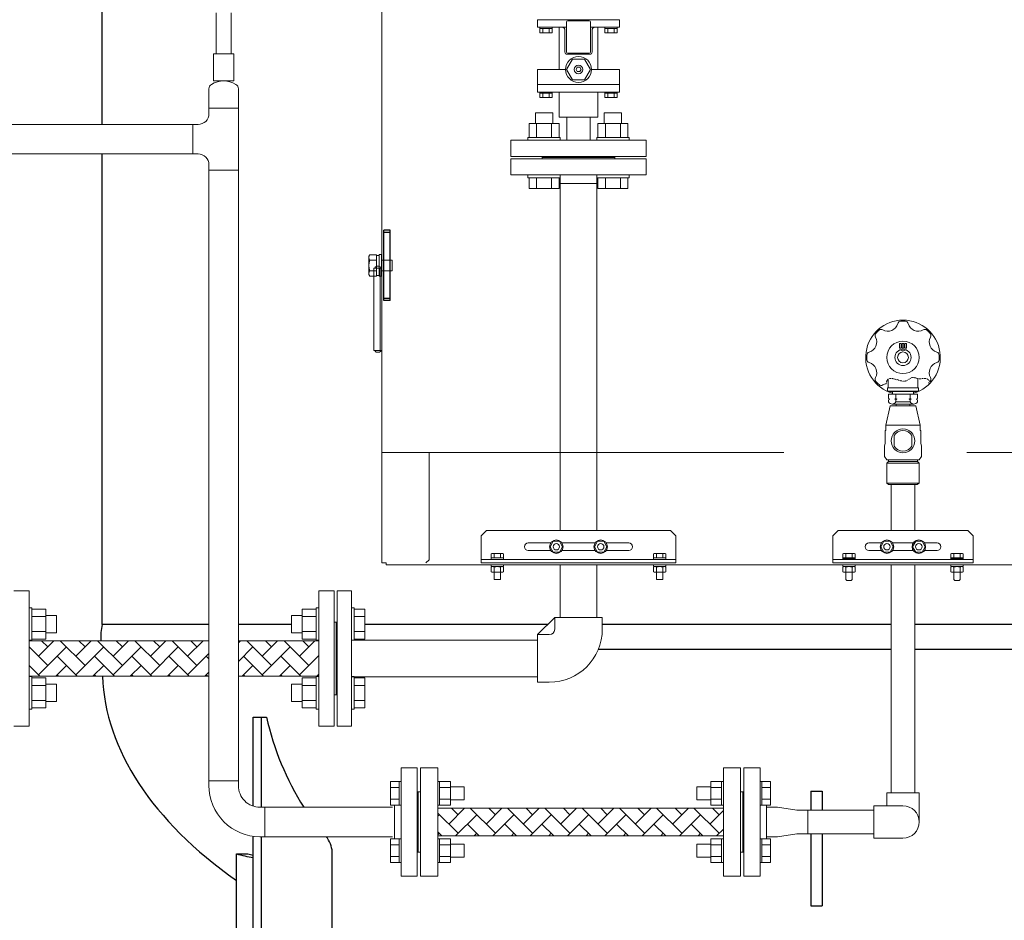
# Model space of a CAD drawing. Units: millimetres. Extents: x -6308 to 8297, y 3027 to 9116.
# Drawn here: x 603 to 1514, y 3653 to 4485 of the extents above; entities that cross this region are included whole.
import ezdxf

# ---------------------------------------------------------------- set-up
doc = ezdxf.new("R2010")
doc.units = ezdxf.units.MM
doc.linetypes.add('DIVIDE', pattern=[1.25, 0.5, -0.25, 0, -0.25, 0, -0.25])
doc.linetypes.add('実線', pattern=[0])
for name, color, linetype, lineweight in [('1_01', 5, '実線', 50), ('GR1_01', 3, '実線', 50), ('ガス配管', 2, 'Continuous', 30), ('図面枠', 7, 'Continuous', 50)]:
    doc.layers.add(name, color=color, linetype=linetype, lineweight=lineweight)
for name, color, linetype in [('CSLAYER17', 7, 'Continuous'), ('NoLayerName_001', 7, 'Continuous'), ('NoLayerName_002', 7, 'Continuous'), ('NoLayerName_003', 7, 'Continuous')]:
    doc.layers.add(name, color=color, linetype=linetype)

msp = doc.modelspace()

# ---------------------------------------------------------------- linework, layer by layer
at = {"color": 6, "linetype": '実線', "lineweight": 9}
for p, q in [((1406.77, 4138.76), (1406.77, 4134.83)), ((1410.29, 4138.76), (1406.77, 4138.76)), ((1406.77, 4134.83), (1407.77, 4134.26)), ((1407.77, 4134.26), (1406.77, 4133.68)), ((1406.77, 4133.68), (1406.77, 4131.76)), ((1410.29, 4141.28), (1410.29, 4138.76)), ((1410.29, 4138.76), (1433.32, 4138.76)), ((1413.41, 4134.83), (1412.41, 4134.26)), ((1412.41, 4134.26), (1413.41, 4133.68)), ((1413.41, 4138.76), (1413.41, 4134.83)), ((1414.41, 4134.26), (1413.41, 4134.83)), ((1413.41, 4133.68), (1414.41, 4134.26)), ((1413.41, 4131.76), (1413.41, 4133.68)), ((1413.41, 4133.68), (1413.41, 4131.76)), ((1426.68, 4134.83), (1425.68, 4134.26)), ((1425.68, 4134.26), (1426.68, 4133.68)), ((1426.68, 4138.76), (1426.68, 4134.83)), ((1427.68, 4134.26), (1426.68, 4134.83)), ((1426.68, 4133.68), (1427.68, 4134.26)), ((1426.68, 4133.68), (1426.68, 4131.76)), ((1429.79, 4141.28), (1429.79, 4138.76)), ((1433.32, 4134.83), (1432.32, 4134.26)), ((1432.32, 4134.26), (1433.32, 4133.68)), ((1433.32, 4138.76), (1433.32, 4134.83)), ((1433.32, 4133.68), (1433.32, 4131.76)), ((1408.04, 4128.26), (1404.04, 4110.26)), ((1413.6, 4128.26), (1408.04, 4128.26)), ((1410.09, 4129.76), (1430, 4129.76)), ((1426.68, 4131.76), (1413.41, 4131.76)), ((1413.6, 4129.76), (1413.6, 4128.26)), ((1432.04, 4128.26), (1413.6, 4128.26)), ((1413.6, 4128.26), (1426.49, 4128.26)), ((1426.49, 4128.26), (1426.49, 4129.76)), ((1436.04, 4110.26), (1432.04, 4128.26)), ((1404.04, 4110.26), (1436.04, 4110.26)), ((1404.04, 4110.26), (1404.04, 4105.26)), ((1436.04, 4105.26), (1436.04, 4110.26)), ((1403.54, 4105.26), (1403.54, 4093.26)), ((1404.04, 4105.26), (1403.54, 4105.26)), ((1411.89, 4090.88), (1411.89, 4100.63)), ((1428.2, 4090.88), (1428.2, 4100.63)), ((1436.54, 4105.26), (1436.04, 4105.26)), ((1436.54, 4093.26), (1436.54, 4105.26)), ((1403.54, 4093.26), (1403.04, 4091.26)), ((1403.04, 4091.26), (1403.04, 4081.26)), ((1437.04, 4091.26), (1436.54, 4093.26)), ((1437.04, 4081.26), (1437.04, 4091.26)), ((1403.04, 4081.26), (1405.04, 4078.06)), ((1435.04, 4078.06), (1437.04, 4081.26)), ((1405.04, 4078.06), (1435.04, 4078.06)), ((1406.77, 4076.56), (1405.04, 4075.06)), ((1405.04, 4075.06), (1435.04, 4075.06)), ((1405.04, 4075.06), (1405.04, 4056.76)), ((1406.77, 4078.06), (1406.77, 4076.56)), ((1433.32, 4076.56), (1406.77, 4076.56)), ((1433.32, 4076.56), (1433.32, 4078.06)), ((1435.04, 4075.06), (1433.32, 4076.56)), ((1435.04, 4056.76), (1435.04, 4075.06)), ((1405.04, 4056.76), (1435.04, 4056.76)), ((1405.04, 4056.76), (1406.77, 4055.26)), ((1406.77, 4055.26), (1433.21, 4055.26)), ((1409.19, 4012.88), (1409.19, 4055.26)), ((1430.89, 4055.26), (1430.89, 4012.88)), ((1433.21, 4055.26), (1433.55, 4055.56)), ((1433.55, 4055.56), (1435.04, 4056.76)), ((1409.19, 3770.42), (1409.19, 3981.08)), ((1430.89, 3981.08), (1430.89, 3770.42)), ((1405.04, 3770.42), (1435.04, 3770.42)), ((1405.04, 3770.42), (1405.04, 3758.42)), ((1435.04, 3770.42), (1435.04, 3743.42)), ((1293.94, 3728.42), (1293.94, 3758.42)), ((1322.04, 3754.27), (1393.04, 3754.27)), ((1332.04, 3732.57), (1332.04, 3754.27)), ((1393.04, 3728.42), (1393.04, 3758.42)), ((1393.04, 3758.42), (1420.04, 3758.42)), ((1393.04, 3732.57), (1322.04, 3732.57)), ((1393.04, 3728.42), (1420.04, 3728.42))]:
    msp.add_line(p, q, dxfattribs=at)
at = {"color": 6, "linetype": 'ByBlock', "lineweight": 9}
for p, q in [((1364.29, 3979.47), (1364.29, 3981.07)), ((1364.29, 3979.47), (1375.79, 3979.47)), ((1364.29, 3978.98), (1364.29, 3974.76)), ((1367.18, 3978.98), (1367.18, 3974.76)), ((1372.91, 3978.98), (1372.91, 3974.76)), ((1375.79, 3981.07), (1375.79, 3979.47)), ((1375.79, 3978.98), (1375.79, 3974.76)), ((1464.29, 3979.47), (1475.64, 3979.47)), ((1464.29, 3978.98), (1464.29, 3974.76)), ((1467.18, 3978.98), (1467.18, 3974.76)), ((1472.91, 3978.98), (1472.91, 3974.76)), ((1475.79, 3979.47), (1475.64, 3979.47)), ((1475.79, 3981.07), (1475.79, 3979.47)), ((1475.79, 3978.98), (1475.79, 3974.76)), ((1374.35, 3974.27), (1365.74, 3974.27)), ((1367.04, 3967.57), (1367.04, 3974.27)), ((1373.04, 3974.27), (1373.04, 3967.57)), ((1474.35, 3974.27), (1465.74, 3974.27)), ((1467.04, 3967.57), (1467.04, 3974.27)), ((1473.04, 3974.27), (1473.04, 3967.57)), ((1367.04, 3967.57), (1368.04, 3966.57)), ((1372.04, 3966.57), (1368.04, 3966.57)), ((1373.04, 3967.57), (1372.04, 3966.57)), ((1467.04, 3967.57), (1468.04, 3966.57)), ((1472.04, 3966.57), (1468.04, 3966.57)), ((1473.04, 3967.57), (1472.04, 3966.57))]:
    msp.add_line(p, q, dxfattribs=at)
at = {"color": 3, "lineweight": 9}
for p, q in [((1098.04, 3932.58), (1082.04, 3916.58)), ((1098.04, 3932.58), (1098.04, 3921.58)), ((1098.04, 3932.58), (1142.04, 3932.58)), ((1142.04, 3932.58), (1142.04, 3921.58)), ((1082.04, 3916.58), (1082.04, 3872.58)), ((1082.04, 3916.58), (1093.04, 3916.58)), ((1082.04, 3872.58), (1093.04, 3872.58)), ((1082.04, 3872.58), (1093.04, 3872.58)), ((1082.04, 3872.58), (1093.04, 3872.58))]:
    msp.add_line(p, q, dxfattribs=at)
at = {"color": 6, "lineweight": 9}
for p, q in [((805.54, 3781.52), (778.34, 3781.52)), ((1322.04, 3754.27), (1303.94, 3757.02)), ((1322.04, 3732.57), (1303.94, 3729.82))]:
    msp.add_line(p, q, dxfattribs=at)
at = {"color": 6, "linetype": '実線', "lineweight": 9}
msp.add_circle((1420.04, 4095.76), 11, dxfattribs=at)
for centre, radius, start, end in [((1410.09, 4133.51), 3.76, 207.86607, 332.13384), ((1430, 4133.51), 3.76, 207.86615, 332.13393), ((1420.04, 4095.76), 9.5, 30.85898, 149.14102), ((1420.04, 4095.76), 9.5, 210.85898, 329.14102), ((1420.04, 3743.42), 15, 270, 90)]:
    msp.add_arc(centre, radius, start, end, dxfattribs=at)
at = {"color": 6, "linetype": 'ByBlock', "lineweight": 9}
for centre, radius, start, end in [((1365.74, 3977.11), 2.37, 52.44393, 127.55607), ((1370.04, 3970.88), 8.6, 70.54853, 109.45147), ((1374.35, 3977.11), 2.37, 52.44393, 127.55607), ((1465.74, 3977.11), 2.37, 52.44393, 127.55607), ((1470.04, 3970.88), 8.6, 70.54853, 109.45147), ((1474.35, 3977.11), 2.37, 52.44393, 127.55607), ((1365.74, 3976.64), 2.37, 232.44393, 307.55606), ((1370.04, 3982.87), 8.6, 250.54853, 289.45147), ((1374.35, 3976.64), 2.37, 232.44393, 307.55606), ((1465.74, 3976.64), 2.37, 232.44393, 307.55606), ((1470.04, 3982.87), 8.6, 250.54853, 289.45147), ((1474.35, 3976.64), 2.37, 232.44393, 307.55606)]:
    msp.add_arc(centre, radius, start, end, dxfattribs=at)
at = {"color": 3, "lineweight": 9}
for radius in [5, 49]:
    msp.add_arc((1093.04, 3921.58), radius, 270, 0, dxfattribs=at)
at = {"color": 6, "lineweight": 9}
for radius in [47.2, 20]:
    msp.add_arc((825.54, 3777.02), radius, 179.99997, 269.99997, dxfattribs=at)
at = {"color": 6, "linetype": 'DIVIDE', "lineweight": 9}
msp.add_open_spline([(1404.58, 4148.5), (1404.75, 4150.22), (1405.55, 4154.31), (1414.93, 4152.53), (1422.43, 4149.34), (1428.6, 4155.67), (1434.85, 4152.21), (1441.39, 4154.19), (1444.01, 4151.83), (1444.98, 4150.51)], degree=3, knots=[1.304944, 1.304944, 1.304944, 1.304944, 5.820603, 13.176628, 23.715866, 28.936326, 35.713261, 42.212394, 46.992217, 46.992217, 46.992217, 46.992217], dxfattribs=at)
at = {"layer": '1_01', "color": 6, "linetype": 'Continuous', "lineweight": 9}
for p, q in [((1418.44, 4185.62), (1416.84, 4185.62)), ((1416.84, 4185.62), (1416.84, 4181.38)), ((1416.84, 4181.38), (1418.44, 4181.38)), ((1418.44, 4181.38), (1418.44, 4185.62)), ((1420.84, 4185.62), (1419.24, 4185.62)), ((1419.24, 4185.62), (1419.24, 4181.38)), ((1419.24, 4181.38), (1420.84, 4181.38)), ((1420.84, 4181.38), (1420.84, 4185.62)), ((1423.24, 4185.62), (1421.64, 4185.62)), ((1421.64, 4185.62), (1421.64, 4181.38)), ((1421.64, 4181.38), (1423.24, 4181.38)), ((1423.24, 4181.38), (1423.24, 4185.62)), ((1406.29, 4145.13), (1406.29, 4152.86)), ((1433.79, 4145.13), (1433.79, 4153.39)), ((1405.79, 4141.78), (1405.79, 4144.63)), ((1434.04, 4144.88), (1406.04, 4144.88)), ((1434.29, 4141.78), (1434.29, 4144.63)), ((1405.79, 4141.78), (1406.29, 4141.28)), ((1434.29, 4141.78), (1405.79, 4141.78)), ((1406.29, 4141.28), (1433.79, 4141.28)), ((1433.79, 4141.28), (1434.29, 4141.78))]:
    msp.add_line(p, q, dxfattribs=at)
for radius in [15, 7.5, 5]:
    msp.add_circle((1420.04, 4172.88), radius, dxfattribs=at)
for centre, radius, start, end in [((1418.11, 4203.31), 3, 93.63237, 164.59721), ((1420.04, 4172.88), 33.5, 90, 93.63237), ((1420.04, 4172.88), 33.5, 86.36763, 90), ((1421.98, 4203.31), 3, 15.40279, 86.36763), ((1420.04, 4172.88), 33.5, 131.36763, 135), ((1399.89, 4195.77), 3, 60.40279, 131.36763), ((1406.06, 4206.63), 9.5, 240.40279, 344.59721), ((1434.03, 4206.63), 9.5, 195.40279, 299.59721), ((1440.2, 4195.77), 3, 48.63237, 119.59721), ((1420.04, 4172.88), 33.5, 45, 48.63237), ((1386.29, 4186.86), 9.5, 285.40279, 29.59721), ((1397.15, 4193.03), 3, 138.63237, 209.59721), ((1420.04, 4172.88), 33.5, 135, 138.63237), ((1420.04, 4172.88), 33.5, 41.36763, 45), ((1453.8, 4186.86), 9.5, 150.40279, 254.59721), ((1442.93, 4193.03), 3, 330.40279, 41.36763), ((1420.04, 4182.88), 4, 228.3204, 311.6796), ((1420.04, 4172.88), 33.5, 176.36763, 180), ((1420.04, 4172.88), 33.5, 180, 183.63237), ((1389.61, 4174.81), 3, 105.40279, 176.36763), ((1389.61, 4170.94), 3, 183.63237, 254.59721), ((1450.48, 4174.81), 3, 3.63237, 74.59721), ((1450.48, 4170.94), 3, 285.40279, 356.36763), ((1420.04, 4172.88), 33.5, 0, 3.63237), ((1420.04, 4172.88), 33.5, 356.36763, 0), ((1386.29, 4158.89), 9.5, 330.40279, 74.59721), ((1453.8, 4158.89), 9.5, 105.40279, 209.59721), ((1397.15, 4152.72), 3, 150.40279, 221.36763), ((1442.93, 4152.72), 3, 318.63237, 29.59721), ((1420.04, 4172.88), 33.5, 221.36763, 225), ((1420.04, 4172.88), 33.5, 225, 228.63237), ((1399.89, 4149.99), 3, 228.63237, 299.59721), ((1406.06, 4139.12), 9.5, 98.99183, 119.59721), ((1406.04, 4144.63), 0.25, 90, 180), ((1406.04, 4145.13), 0.25, 270, 0), ((1434.04, 4145.13), 0.25, 180, 270), ((1434.04, 4144.63), 0.25, 0, 90)]:
    msp.add_arc(centre, radius, start, end, dxfattribs=at)
at = {"layer": '1_01', "color": 6, "linetype": 'DIVIDE', "lineweight": 9}
msp.add_arc((1420.04, 4172.88), 33.5, 315, 318.63237, dxfattribs=at)
at = {"layer": 'CSLAYER17', "color": 6, "lineweight": 9}
for p, q in [((785.04, 4491.44), (785.04, 4453.58)), ((798.84, 4491.44), (798.84, 4453.58))]:
    msp.add_line(p, q, dxfattribs=at)
at = {"layer": 'CSLAYER17', "color": 6, "linetype": 'Continuous', "lineweight": 9}
for p, q in [((1080.22, 4398.98), (1096.22, 4398.98)), ((1080.22, 4389.18), (1080.22, 4398.98)), ((1096.22, 4389.18), (1096.22, 4398.98)), ((1159.86, 4398.98), (1143.86, 4398.98)), ((1143.86, 4389.18), (1143.86, 4398.98)), ((1159.86, 4389.18), (1159.86, 4398.98)), ((307.94, 4388.18), (768.34, 4388.18)), ((1074.37, 4389.18), (1102.08, 4389.18)), ((1074.37, 4376.18), (1074.37, 4389.18)), ((1081.3, 4376.18), (1081.3, 4389.18)), ((1095.15, 4376.18), (1095.15, 4389.18)), ((1102.08, 4376.18), (1102.08, 4389.18)), ((1165.72, 4389.18), (1138.01, 4389.18)), ((1138.01, 4376.18), (1138.01, 4389.18)), ((1144.94, 4376.18), (1144.94, 4389.18)), ((1158.79, 4376.18), (1158.79, 4389.18)), ((1165.72, 4376.18), (1165.72, 4389.18)), ((1057.54, 4358.58), (1057.54, 4373.58)), ((1182.54, 4373.58), (1057.54, 4373.58)), ((1073.22, 4376.18), (1103.22, 4376.18)), ((1073.22, 4376.18), (1073.22, 4373.58)), ((1103.22, 4376.18), (1103.22, 4373.58)), ((1166.86, 4376.18), (1136.86, 4376.18)), ((1136.86, 4376.18), (1136.86, 4373.58)), ((1166.86, 4376.18), (1166.86, 4373.58)), ((1182.54, 4358.58), (1182.54, 4373.58)), ((307.94, 4360.98), (768.34, 4360.98)), ((1182.54, 4358.58), (1057.54, 4358.58)), ((1086.54, 4357.58), (1086.54, 4358.58)), ((1153.54, 4357.58), (1153.54, 4358.58)), ((955.94, 3693.42), (955.94, 3793.42)), ((970.94, 3793.42), (955.94, 3793.42)), ((970.94, 3693.42), (970.94, 3793.42)), ((1272.94, 3693.42), (1272.94, 3793.42)), ((1272.94, 3793.42), (1287.94, 3793.42)), ((1287.94, 3693.42), (1287.94, 3793.42)), ((946.34, 3780.9), (946.34, 3758.96)), ((954.34, 3780.9), (946.34, 3780.9)), ((954.34, 3780.93), (954.34, 3758.93)), ((954.34, 3780.93), (955.94, 3780.93)), ((955.94, 3758.93), (955.94, 3780.93)), ((989.94, 3780.93), (991.54, 3780.93)), ((989.94, 3758.93), (989.94, 3780.93)), ((991.54, 3780.93), (991.54, 3758.93)), ((1001.54, 3780.9), (991.54, 3780.9)), ((1001.54, 3780.9), (1001.54, 3758.96)), ((1242.34, 3780.9), (1242.34, 3758.96)), ((1242.34, 3780.9), (1252.34, 3780.9)), ((1252.34, 3780.93), (1252.34, 3758.93)), ((1253.94, 3780.93), (1252.34, 3780.93)), ((1253.94, 3758.93), (1253.94, 3780.93)), ((1289.54, 3780.93), (1287.94, 3780.93)), ((1287.94, 3758.93), (1287.94, 3780.93)), ((1289.54, 3780.93), (1289.54, 3758.93)), ((1289.54, 3780.9), (1297.54, 3780.9)), ((1297.54, 3780.9), (1297.54, 3758.96)), ((954.34, 3775.42), (946.34, 3775.42)), ((1001.54, 3775.42), (991.54, 3775.42)), ((1001.54, 3775.93), (1014.34, 3775.93)), ((1014.34, 3775.93), (1014.34, 3763.93)), ((1229.54, 3775.93), (1229.54, 3763.93)), ((1242.34, 3775.93), (1229.54, 3775.93)), ((1242.34, 3775.42), (1252.34, 3775.42)), ((1272.94, 3771.42), (1270.94, 3771.42)), ((1289.54, 3775.42), (1297.54, 3775.42)), ((954.34, 3764.45), (946.34, 3764.45)), ((1001.54, 3764.45), (991.54, 3764.45)), ((1001.54, 3763.93), (1014.34, 3763.93)), ((1242.34, 3763.93), (1229.54, 3763.93)), ((1242.34, 3764.45), (1252.34, 3764.45)), ((1289.54, 3764.45), (1297.54, 3764.45)), ((825.54, 3757.02), (948.04, 3757.02)), ((954.34, 3758.96), (946.34, 3758.96)), ((949.94, 3727.87), (949.94, 3758.96)), ((954.34, 3758.93), (955.94, 3758.93)), ((989.94, 3758.93), (991.54, 3758.93)), ((1001.54, 3758.96), (991.54, 3758.96)), ((1242.34, 3758.96), (1252.34, 3758.96)), ((1253.94, 3758.93), (1252.34, 3758.93)), ((1289.54, 3758.93), (1287.94, 3758.93)), ((1289.54, 3758.96), (1297.54, 3758.96)), ((1293.94, 3727.87), (1293.94, 3758.96)), ((1293.94, 3757.02), (1303.94, 3757.02)), ((825.54, 3729.82), (948.04, 3729.82)), ((946.34, 3705.93), (946.34, 3727.87)), ((954.34, 3727.87), (946.34, 3727.87)), ((954.34, 3705.9), (954.34, 3727.9)), ((954.34, 3727.9), (955.94, 3727.9)), ((989.94, 3727.9), (991.54, 3727.9)), ((991.54, 3705.9), (991.54, 3727.9)), ((1001.54, 3727.87), (991.54, 3727.87)), ((1001.54, 3705.93), (1001.54, 3727.87)), ((1242.34, 3705.93), (1242.34, 3727.87)), ((1242.34, 3727.87), (1252.34, 3727.87)), ((1252.34, 3705.9), (1252.34, 3727.9)), ((1253.94, 3727.9), (1252.34, 3727.9)), ((1289.54, 3727.9), (1287.94, 3727.9)), ((1289.54, 3705.9), (1289.54, 3727.9)), ((1289.54, 3727.87), (1297.54, 3727.87)), ((1293.94, 3729.82), (1303.94, 3729.82)), ((1297.54, 3705.93), (1297.54, 3727.87)), ((954.34, 3722.39), (946.34, 3722.39)), ((1001.54, 3722.39), (991.54, 3722.39)), ((1001.54, 3722.9), (1014.34, 3722.9)), ((1014.34, 3710.9), (1014.34, 3722.9)), ((1229.54, 3710.9), (1229.54, 3722.9)), ((1242.34, 3722.9), (1229.54, 3722.9)), ((1242.34, 3722.39), (1252.34, 3722.39)), ((1272.94, 3715.42), (1270.94, 3715.42)), ((1289.54, 3722.39), (1297.54, 3722.39)), ((954.34, 3711.42), (946.34, 3711.42)), ((954.34, 3705.93), (946.34, 3705.93)), ((954.34, 3705.9), (955.94, 3705.9)), ((989.94, 3705.9), (991.54, 3705.9)), ((1001.54, 3711.42), (991.54, 3711.42)), ((1001.54, 3705.93), (991.54, 3705.93)), ((1001.54, 3710.9), (1014.34, 3710.9)), ((1242.34, 3710.9), (1229.54, 3710.9)), ((1242.34, 3711.42), (1252.34, 3711.42)), ((1242.34, 3705.93), (1252.34, 3705.93)), ((1253.94, 3705.9), (1252.34, 3705.9)), ((1289.54, 3705.9), (1287.94, 3705.9)), ((1289.54, 3711.42), (1297.54, 3711.42)), ((1289.54, 3705.93), (1297.54, 3705.93)), ((970.94, 3693.42), (955.94, 3693.42)), ((1272.94, 3693.42), (1287.94, 3693.42))]:
    msp.add_line(p, q, dxfattribs=at)
at = {"layer": 'CSLAYER17', "color": 3, "linetype": 'Continuous', "lineweight": 9}
for p, q in [((1057.54, 4356.58), (1057.54, 4341.58)), ((1182.54, 4356.58), (1057.54, 4356.58)), ((1086.54, 4357.58), (1086.54, 4356.58)), ((1153.54, 4357.58), (1086.54, 4357.58)), ((1153.54, 4357.58), (1153.54, 4356.58)), ((1182.54, 4356.58), (1182.54, 4341.58)), ((1182.54, 4341.58), (1057.54, 4341.58)), ((1073.22, 4338.98), (1073.22, 4341.58)), ((1073.22, 4338.98), (1103.22, 4338.98)), ((1074.37, 4338.98), (1074.37, 4328.98)), ((1081.3, 4338.98), (1081.3, 4328.98)), ((1095.15, 4338.98), (1095.15, 4328.98)), ((1102.08, 4338.98), (1102.08, 4328.98)), ((1138.01, 4333.58), (1102.08, 4333.58)), ((1103.04, 4338.98), (1103.04, 4012.88)), ((1103.22, 4338.98), (1103.22, 4341.58)), ((1136.86, 4338.98), (1136.86, 4341.58)), ((1166.86, 4338.98), (1136.86, 4338.98)), ((1137.04, 4338.98), (1137.04, 4012.88)), ((1138.01, 4338.98), (1138.01, 4328.98)), ((1144.94, 4338.98), (1144.94, 4328.98)), ((1158.79, 4338.98), (1158.79, 4328.98)), ((1165.72, 4338.98), (1165.72, 4328.98)), ((1166.86, 4338.98), (1166.86, 4341.58)), ((1074.37, 4328.98), (1102.08, 4328.98)), ((1165.72, 4328.98), (1138.01, 4328.98)), ((1103.04, 3981.08), (1103.04, 3932.58)), ((1137.04, 3981.08), (1137.04, 3932.58)), ((612.03, 3832.08), (612.03, 3957.08)), ((897.03, 3957.08), (910.03, 3957.08)), ((897.03, 3832.08), (897.03, 3957.08)), ((910.03, 3832.08), (910.03, 3957.08)), ((614.63, 3941.4), (612.03, 3941.4)), ((614.63, 3941.4), (614.63, 3911.4)), ((614.63, 3940.25), (627.63, 3940.25)), ((614.63, 3933.32), (627.63, 3933.32)), ((627.63, 3940.25), (627.63, 3912.54)), ((627.63, 3934.4), (637.43, 3934.4)), ((637.43, 3934.4), (637.43, 3918.4)), ((854.63, 3934.4), (854.63, 3918.4)), ((864.43, 3934.4), (854.63, 3934.4)), ((864.43, 3940.25), (864.43, 3912.54)), ((877.43, 3940.25), (864.43, 3940.25)), ((877.43, 3933.32), (864.43, 3933.32)), ((877.43, 3941.4), (877.43, 3911.4)), ((877.43, 3941.4), (880.03, 3941.4)), ((912.63, 3941.4), (910.03, 3941.4)), ((912.63, 3941.4), (912.63, 3911.4)), ((912.63, 3940.25), (922.63, 3940.25)), ((912.63, 3933.32), (922.63, 3933.32)), ((922.63, 3940.25), (922.63, 3912.54)), ((896.03, 3928.08), (895.03, 3928.08)), ((896.03, 3928.08), (897.03, 3928.08)), ((896.03, 3861.08), (896.03, 3928.08)), ((614.63, 3919.47), (627.63, 3919.47)), ((627.63, 3918.4), (637.43, 3918.4)), ((864.43, 3918.4), (854.63, 3918.4)), ((877.43, 3919.47), (864.43, 3919.47)), ((912.63, 3919.47), (922.63, 3919.47)), ((614.63, 3911.4), (612.03, 3911.4)), ((614.63, 3912.54), (627.63, 3912.54)), ((877.43, 3912.54), (864.43, 3912.54)), ((877.43, 3911.4), (880.03, 3911.4)), ((910.03, 3911.58), (1082.03, 3911.58)), ((912.63, 3911.4), (910.03, 3911.4)), ((912.63, 3912.54), (922.63, 3912.54)), ((614.63, 3877.76), (612.03, 3877.76)), ((614.63, 3847.76), (614.63, 3877.76)), ((614.63, 3876.61), (627.63, 3876.61)), ((614.63, 3869.68), (627.63, 3869.68)), ((627.63, 3848.9), (627.63, 3876.61)), ((627.63, 3870.76), (637.43, 3870.76)), ((637.43, 3854.76), (637.43, 3870.76)), ((854.63, 3854.76), (854.63, 3870.76)), ((864.43, 3870.76), (854.63, 3870.76)), ((864.43, 3848.9), (864.43, 3876.61)), ((877.43, 3876.61), (864.43, 3876.61)), ((877.43, 3869.68), (864.43, 3869.68)), ((877.43, 3847.76), (877.43, 3877.76)), ((877.43, 3877.76), (880.03, 3877.76)), ((912.63, 3877.76), (910.03, 3877.76)), ((910.03, 3877.58), (1082.03, 3877.58)), ((912.63, 3847.76), (912.63, 3877.76)), ((912.63, 3876.61), (922.63, 3876.61)), ((912.63, 3869.68), (922.63, 3869.68)), ((922.63, 3848.9), (922.63, 3876.61)), ((896.03, 3861.08), (895.03, 3861.08)), ((896.03, 3861.08), (897.03, 3861.08)), ((614.63, 3855.83), (627.63, 3855.83)), ((627.63, 3854.76), (637.43, 3854.76)), ((864.43, 3854.76), (854.63, 3854.76)), ((877.43, 3855.83), (864.43, 3855.83)), ((912.63, 3855.83), (922.63, 3855.83)), ((614.63, 3847.76), (612.03, 3847.76)), ((614.63, 3848.9), (627.63, 3848.9)), ((877.43, 3848.9), (864.43, 3848.9)), ((877.43, 3847.76), (880.03, 3847.76)), ((912.63, 3847.76), (910.03, 3847.76)), ((912.63, 3848.9), (922.63, 3848.9)), ((897.03, 3832.08), (910.03, 3832.08))]:
    msp.add_line(p, q, dxfattribs=at)
at = {"layer": 'GR1_01', "color": 4, "linetype": 'Continuous', "lineweight": 25}
for p, q in [((679.74, 4388.18), (679.74, 5239.88)), ((679.74, 3925.88), (679.74, 4360.98)), ((778.34, 3925.88), (679.74, 3925.88)), ((854.63, 3925.88), (805.54, 3925.88)), ((1091.34, 3925.88), (922.63, 3925.88)), ((1409.19, 3925.88), (1142.04, 3925.88)), ((2000.34, 3925.88), (1430.89, 3925.88)), ((1409.19, 3902.88), (1138.33, 3902.88)), ((2000.34, 3902.88), (1430.89, 3902.88)), ((819.38, 3840.41), (831.55, 3840.41)), ((819.38, 3757.99), (819.38, 3840.41)), ((826.86, 3757.02), (826.86, 3840.41)), ((1334.89, 3772.01), (1345.19, 3772.01)), ((1334.89, 3772.01), (1334.89, 3754.27)), ((1345.19, 3772.01), (1345.19, 3754.27)), ((1334.89, 3732.57), (1334.89, 3665.88)), ((1345.19, 3732.57), (1345.19, 3665.88)), ((819.38, 3465.58), (819.38, 3730.22)), ((826.86, 3465.58), (826.86, 3729.82)), ((892.31, 3465.58), (892.31, 3715.64)), ((803.76, 3465.58), (803.76, 3713.9)), ((803.76, 3713.9), (814.15, 3713.9)), ((1334.89, 3665.88), (1345.19, 3665.88))]:
    msp.add_line(p, q, dxfattribs=at)
at = {"layer": 'GR1_01', "color": 1, "linetype": 'Continuous', "lineweight": 15}
for p, q in [((938.24, 3982.88), (938.24, 4984.68)), ((930.94, 4255.38), (930.94, 4179.38)), ((938.24, 4255.38), (930.94, 4255.38)), ((936.74, 4179.38), (936.74, 4255.38)), ((938.24, 4179.38), (930.94, 4179.38)), ((1310.01, 4085.08), (938.24, 4085.08)), ((981.84, 3985.88), (981.84, 4085.08)), ((1478.99, 4085.08), (1741.84, 4085.08)), ((938.24, 3982.88), (942.14, 3982.88)), ((942.14, 3982.88), (942.14, 3981.08)), ((942.14, 3981.08), (1737.94, 3981.08)), ((978.84, 3982.88), (981.84, 3985.88))]:
    msp.add_line(p, q, dxfattribs=at)
at = {"layer": 'GR1_01', "color": 4, "linetype": '実線', "lineweight": 25}
for p, q in [((940.04, 4225.38), (940.04, 4290.38)), ((946.04, 4290.38), (940.04, 4290.38)), ((946.04, 4288.38), (940.04, 4288.38)), ((946.04, 4225.38), (946.04, 4290.38)), ((946.04, 4227.38), (940.04, 4227.38)), ((946.04, 4225.38), (940.04, 4225.38))]:
    msp.add_line(p, q, dxfattribs=at)
at = {"layer": 'GR1_01', "color": 6, "linetype": 'Continuous', "lineweight": 9}
for p, q in [((927, 4267.69), (926.24, 4266.38)), ((926.24, 4266.38), (926.24, 4249.38)), ((927, 4267.69), (933.24, 4267.69)), ((927, 4262.78), (933.24, 4262.78)), ((933.24, 4267.69), (933.24, 4248.06)), ((933.24, 4267.08), (935.74, 4267.08)), ((933.24, 4248.68), (933.24, 4267.08)), ((935.74, 4267.88), (937.74, 4267.88)), ((935.74, 4247.88), (935.74, 4267.88)), ((935.74, 4267.08), (935.74, 4248.68)), ((937.74, 4267.88), (937.74, 4247.88)), ((937.74, 4262.88), (947.74, 4262.88)), ((947.74, 4262.88), (947.74, 4252.88)), ((927, 4252.97), (933.24, 4252.97)), ((937.74, 4252.88), (947.74, 4252.88)), ((926.24, 4249.38), (927, 4248.06)), ((927, 4248.06), (933.24, 4248.06)), ((935.74, 4248.68), (933.24, 4248.68)), ((937.74, 4247.88), (935.74, 4247.88))]:
    msp.add_line(p, q, dxfattribs=at)
for centre, radius, start, end in [((930.59, 4265.24), 4.34, 145.61575, 214.38425), ((942.49, 4257.88), 16.24, 162.41205, 197.58795), ((930.59, 4250.51), 4.34, 145.61575, 214.38425)]:
    msp.add_arc(centre, radius, start, end, dxfattribs=at)
at = {"layer": 'GR1_01', "color": 6, "linetype": '実線', "lineweight": 9}
msp.add_arc((1420.04, 4172.88), 34.5, 286.41596, 253.58404, dxfattribs=at)
at = {"layer": 'GR1_01', "color": 4, "linetype": 'Continuous', "lineweight": 25}
for centre, radius, start, end in [((723.08, 3914.38), 44.83, 165.13718, 184.34927), ((1088.66, 3897.97), 263.47, 192.62027, 212.34319), ((869.02, 3714.49), 23.32, 2.83403, 41.0898), ((849.01, 3880.88), 173, 254.83814, 260.13831), ((859.4, 3880.88), 173, 254.83814, 256.62398)]:
    msp.add_arc(centre, radius, start, end, dxfattribs=at)
at = {"layer": 'GR1_01', "color": 1, "linetype": 'Continuous', "lineweight": 15}
for centre, start_param, end_param in [((934.59, 4255.38), 3.14158, 6.283185), ((934.59, 4179.38), 0, 3.141594)]:
    msp.add_ellipse(centre, major_axis=(-3, 0), ratio=0.583333, start_param=start_param, end_param=end_param, dxfattribs=at)
at = {"layer": 'GR1_01', "color": 4, "linetype": 'Continuous', "lineweight": 25}
msp.add_ellipse((1340.04, 3884.88), major_axis=(-660.3, 0), ratio=0.507799, start_param=0.019983, end_param=0.622912, dxfattribs=at)
at = {"layer": 'NoLayerName_001', "color": 6, "linetype": 'Continuous', "lineweight": 9}
for p, q in [((1035.03, 4012.88), (1030.03, 4007.88)), ((1030.03, 4007.88), (1030.03, 3982.88)), ((1035.03, 4012.88), (1205.03, 4012.88)), ((1205.03, 4012.88), (1210.03, 4007.88)), ((1210.03, 4007.88), (1210.03, 3982.88)), ((1073.53, 4001.38), (1094.36, 4001.38)), ((1093.76, 3997.88), (1096.65, 4002.88)), ((1096.65, 3992.88), (1093.76, 3997.88)), ((1096.65, 4002.88), (1102.42, 4002.88)), ((1102.42, 4002.88), (1105.31, 3997.88)), ((1105.31, 3997.88), (1102.42, 3992.88)), ((1104.71, 4001.38), (1135.36, 4001.38)), ((1137.65, 4002.88), (1134.76, 3997.88)), ((1134.76, 3997.88), (1137.65, 3992.88)), ((1143.42, 4002.88), (1137.65, 4002.88)), ((1146.31, 3997.88), (1143.42, 4002.88)), ((1143.42, 3992.88), (1146.31, 3997.88)), ((1145.71, 4001.38), (1166.53, 4001.38)), ((1039.28, 3987.68), (1039.28, 3991.19)), ((1039.28, 3987.68), (1050.78, 3987.68)), ((1039.28, 3986.08), (1039.28, 3987.68)), ((1040.73, 3991.68), (1049.34, 3991.68)), ((1042.17, 3987.68), (1042.17, 3991.19)), ((1047.9, 3987.68), (1047.9, 3991.19)), ((1050.78, 3987.68), (1050.78, 3991.19)), ((1050.78, 3987.68), (1050.78, 3986.08)), ((1073.53, 3994.38), (1094.36, 3994.38)), ((1102.42, 3992.88), (1096.65, 3992.88)), ((1104.71, 3994.38), (1135.36, 3994.38)), ((1137.65, 3992.88), (1143.42, 3992.88)), ((1145.71, 3994.38), (1166.53, 3994.38)), ((1189.28, 3987.68), (1189.28, 3991.19)), ((1200.78, 3987.68), (1189.28, 3987.68)), ((1189.28, 3987.68), (1189.28, 3986.08)), ((1199.34, 3991.68), (1190.73, 3991.68)), ((1192.17, 3987.68), (1192.17, 3991.19)), ((1197.9, 3987.68), (1197.9, 3991.19)), ((1200.78, 3987.68), (1200.78, 3991.19)), ((1200.78, 3986.08), (1200.78, 3987.68)), ((1364.29, 3987.68), (1364.29, 3991.18)), ((1375.79, 3987.68), (1364.29, 3987.68)), ((1364.29, 3987.68), (1364.29, 3986.08)), ((1374.35, 3991.68), (1365.74, 3991.68)), ((1367.18, 3987.68), (1367.18, 3991.18)), ((1372.91, 3987.68), (1372.91, 3991.18)), ((1375.79, 3987.68), (1375.79, 3991.18)), ((1375.79, 3986.08), (1375.79, 3987.68)), ((1464.29, 3987.68), (1464.29, 3991.18)), ((1475.79, 3987.68), (1464.29, 3987.68)), ((1464.29, 3987.68), (1464.29, 3986.08)), ((1474.35, 3991.68), (1465.74, 3991.68)), ((1467.18, 3987.68), (1467.18, 3991.18)), ((1472.91, 3987.68), (1472.91, 3991.18)), ((1475.79, 3987.68), (1475.79, 3991.18)), ((1475.79, 3986.08), (1475.79, 3987.68)), ((1030.03, 3986.08), (1210.03, 3986.08)), ((1030.03, 3982.88), (1210.03, 3982.88)), ((1050.78, 3986.08), (1039.28, 3986.08)), ((1050.78, 3981.08), (1039.28, 3981.08)), ((1039.28, 3981.08), (1039.28, 3979.48)), ((1039.28, 3979.48), (1039.43, 3979.48)), ((1039.28, 3978.98), (1039.28, 3974.77)), ((1039.28, 3974.77), (1039.28, 3978.98)), ((1050.78, 3979.48), (1039.43, 3979.48)), ((1040.73, 3979.48), (1049.34, 3979.48)), ((1042.17, 3974.77), (1042.17, 3978.98)), ((1047.9, 3974.77), (1047.9, 3978.98)), ((1050.78, 3979.48), (1050.78, 3981.08)), ((1050.78, 3978.98), (1050.78, 3974.77)), ((1189.28, 3986.08), (1200.78, 3986.08)), ((1189.28, 3981.08), (1200.78, 3981.08)), ((1189.28, 3979.48), (1189.28, 3981.08)), ((1189.28, 3979.48), (1200.63, 3979.48)), ((1189.28, 3978.98), (1189.28, 3974.77)), ((1192.17, 3978.98), (1192.17, 3974.77)), ((1192.17, 3974.77), (1192.17, 3978.98)), ((1197.9, 3978.98), (1197.9, 3974.77)), ((1197.9, 3974.77), (1197.9, 3978.98)), ((1200.78, 3979.48), (1200.63, 3979.48)), ((1200.78, 3981.08), (1200.78, 3979.48)), ((1200.78, 3978.98), (1200.78, 3974.77)), ((1364.29, 3986.08), (1375.79, 3986.08)), ((1464.29, 3986.08), (1475.79, 3986.08)), ((1040.73, 3974.28), (1049.34, 3974.28)), ((1042.03, 3974.28), (1042.03, 3967.58)), ((1048.03, 3967.58), (1048.03, 3974.28)), ((1199.34, 3974.28), (1190.73, 3974.28)), ((1192.03, 3967.58), (1192.03, 3974.28)), ((1198.03, 3974.28), (1198.03, 3967.58)), ((1042.03, 3967.58), (1048.03, 3967.58)), ((1198.03, 3967.58), (1192.03, 3967.58))]:
    msp.add_line(p, q, dxfattribs=at)
for centre, radius in [((1099.53, 3997.88), 6.25), ((1099.53, 3997.88), 3), ((1140.53, 3997.88), 6.25), ((1140.53, 3997.88), 3)]:
    msp.add_circle(centre, radius, dxfattribs=at)
for centre, radius, start, end in [((1073.53, 3997.88), 3.5, 90, 270), ((1166.53, 3997.88), 3.5, 270, 90), ((1040.73, 3989.31), 2.37, 52.44393, 127.55607), ((1045.03, 3983.08), 8.6, 70.54853, 109.45147), ((1049.34, 3989.31), 2.37, 52.44393, 127.55607), ((1190.73, 3989.31), 2.37, 52.44393, 127.55607), ((1195.03, 3983.08), 8.6, 70.54853, 109.45147), ((1199.34, 3989.31), 2.37, 52.44393, 127.55607), ((1365.74, 3989.31), 2.37, 52.44393, 127.55607), ((1370.04, 3983.08), 8.6, 70.54853, 109.45147), ((1374.35, 3989.31), 2.37, 52.44393, 127.55607), ((1465.74, 3989.31), 2.37, 52.44393, 127.55607), ((1470.04, 3983.08), 8.6, 70.54853, 109.45147), ((1474.35, 3989.31), 2.37, 52.44393, 127.55607), ((1040.73, 3977.11), 2.37, 52.44393, 127.55607), ((1045.03, 3970.88), 8.6, 70.54853, 109.45147), ((1049.34, 3977.11), 2.37, 52.44393, 127.55607), ((1190.73, 3977.11), 2.37, 52.44393, 127.55607), ((1195.03, 3970.88), 8.6, 70.54853, 109.45147), ((1199.34, 3977.11), 2.37, 52.44393, 127.55607), ((1040.73, 3976.64), 2.37, 232.44394, 307.55607), ((1045.03, 3982.87), 8.6, 250.54853, 289.45147), ((1049.34, 3976.64), 2.37, 232.44394, 307.55607), ((1190.73, 3976.64), 2.37, 232.44393, 307.55606), ((1195.03, 3982.87), 8.6, 250.54853, 289.45147), ((1199.34, 3976.64), 2.37, 232.44393, 307.55606)]:
    msp.add_arc(centre, radius, start, end, dxfattribs=at)
at = {"layer": 'NoLayerName_002', "color": 6, "linetype": '実線', "lineweight": 9}
for p, q in [((1082.04, 4485.08), (1082.04, 4478.08)), ((1158.04, 4485.08), (1082.04, 4485.08)), ((1158.04, 4485.08), (1158.04, 4478.08)), ((1082.04, 4478.08), (1109.04, 4478.08)), ((1109.04, 4478.08), (1083.04, 4478.08)), ((1084.27, 4478.08), (1084.27, 4477.08)), ((1084.27, 4477.08), (1084.27, 4473.08)), ((1084.27, 4477.08), (1095.82, 4477.08)), ((1084.27, 4473.08), (1095.82, 4473.08)), ((1087.16, 4477.08), (1087.16, 4473.08)), ((1092.93, 4477.08), (1092.93, 4473.08)), ((1095.82, 4478.08), (1095.82, 4477.08)), ((1095.82, 4477.08), (1095.82, 4473.08)), ((1102.04, 4439.08), (1102.04, 4478.08)), ((1131.04, 4478.08), (1157.04, 4478.08)), ((1158.04, 4478.08), (1131.04, 4478.08)), ((1138.04, 4439.08), (1138.04, 4478.08)), ((1144.27, 4478.08), (1144.27, 4477.08)), ((1144.27, 4477.08), (1155.82, 4477.08)), ((1144.27, 4477.08), (1144.27, 4473.08)), ((1144.27, 4473.08), (1155.82, 4473.08)), ((1147.16, 4477.08), (1147.16, 4473.08)), ((1152.93, 4477.08), (1152.93, 4473.08)), ((1155.82, 4478.08), (1155.82, 4477.08)), ((1155.82, 4477.08), (1155.82, 4473.08)), ((1114.56, 4448.58), (1109.08, 4439.08)), ((1120.04, 4448.58), (1114.56, 4448.58)), ((1120.04, 4448.58), (1125.53, 4448.58)), ((1125.53, 4448.58), (1131.01, 4439.08)), ((1108.04, 4439.08), (1082.04, 4439.08)), ((1082.04, 4425.08), (1082.04, 4439.08)), ((1114.56, 4429.58), (1109.08, 4439.08)), ((1117.74, 4439.08), (1118.89, 4441.08)), ((1117.74, 4439.08), (1118.89, 4437.08)), ((1118.89, 4441.08), (1121.2, 4441.08)), ((1118.89, 4437.08), (1121.2, 4437.08)), ((1122.35, 4439.08), (1121.2, 4441.08)), ((1122.35, 4439.08), (1121.2, 4437.08)), ((1125.53, 4429.58), (1131.01, 4439.08)), ((1132.04, 4439.08), (1158.04, 4439.08)), ((1158.04, 4425.08), (1158.04, 4439.08)), ((1082.04, 4418.07), (1082.04, 4425.08)), ((1158.04, 4425.08), (1082.04, 4425.08)), ((1158.04, 4425.08), (1082.04, 4425.08)), ((1082.24, 4425.08), (1157.84, 4425.08)), ((1156.04, 4425.08), (1084.04, 4425.08)), ((1120.04, 4429.58), (1114.56, 4429.58)), ((1120.04, 4429.58), (1125.53, 4429.58)), ((1158.04, 4418.07), (1158.04, 4425.08)), ((1158.04, 4418.07), (1082.04, 4418.07)), ((1084.27, 4418.07), (1084.27, 4417.07)), ((1084.27, 4417.07), (1084.27, 4413.07)), ((1084.27, 4417.07), (1095.82, 4417.07)), ((1087.16, 4417.07), (1087.16, 4413.07)), ((1092.93, 4417.07), (1092.93, 4413.07)), ((1095.82, 4418.07), (1095.82, 4417.07)), ((1095.82, 4417.07), (1095.82, 4413.07)), ((1102.04, 4395.08), (1102.04, 4418.07)), ((1138.04, 4395.08), (1138.04, 4418.07)), ((1144.27, 4418.07), (1144.27, 4417.07)), ((1144.27, 4417.07), (1144.27, 4413.07)), ((1144.27, 4417.07), (1155.82, 4417.07)), ((1147.16, 4417.07), (1147.16, 4413.07)), ((1152.93, 4417.07), (1152.93, 4413.07)), ((1155.82, 4418.07), (1155.82, 4417.07)), ((1155.82, 4417.07), (1155.82, 4413.07)), ((1084.27, 4413.07), (1095.82, 4413.07)), ((1144.27, 4413.07), (1155.82, 4413.07)), ((1102.04, 4395.08), (1138.04, 4395.08)), ((1109.19, 4373.58), (1109.19, 4395.08)), ((1130.89, 4373.58), (1130.89, 4395.08)), ((1388.53, 4001.38), (1400.06, 4001.38)), ((1402.35, 4002.88), (1399.46, 3997.88)), ((1399.46, 3997.88), (1402.35, 3992.88)), ((1408.12, 4002.88), (1402.35, 4002.88)), ((1411.01, 3997.88), (1408.12, 4002.88)), ((1408.12, 3992.88), (1411.01, 3997.88)), ((1410.41, 4001.38), (1429.56, 4001.38)), ((1428.96, 3997.88), (1431.85, 4002.88)), ((1431.85, 3992.88), (1428.96, 3997.88)), ((1431.85, 4002.88), (1437.62, 4002.88)), ((1437.62, 4002.88), (1440.51, 3997.88)), ((1440.51, 3997.88), (1437.62, 3992.88)), ((1439.91, 4001.38), (1451.53, 4001.38)), ((1388.53, 3994.38), (1400.06, 3994.38)), ((1402.35, 3992.88), (1408.12, 3992.88)), ((1410.41, 3994.38), (1429.56, 3994.38)), ((1437.62, 3992.88), (1431.85, 3992.88)), ((1439.91, 3994.38), (1451.53, 3994.38))]:
    msp.add_line(p, q, dxfattribs=at)
at = {"layer": 'NoLayerName_002', "color": 6, "linetype": 'Continuous', "lineweight": 9}
for p, q in [((1360.03, 4012.88), (1355.03, 4007.88)), ((1355.03, 4007.88), (1355.03, 3982.88)), ((1360.03, 4012.88), (1480.03, 4012.88)), ((1480.03, 4012.88), (1485.03, 4007.88)), ((1485.03, 4007.88), (1485.03, 3982.88)), ((1039.28, 3987.16), (1039.28, 3988.76)), ((1050.78, 3988.76), (1050.78, 3987.16)), ((1189.28, 3988.76), (1189.28, 3987.16)), ((1200.78, 3987.16), (1200.78, 3988.76)), ((1355.03, 3986.08), (1485.03, 3986.08)), ((1355.03, 3982.88), (1485.03, 3982.88)), ((1375.78, 3986.97), (1364.28, 3986.97)), ((1375.78, 3981.07), (1364.28, 3981.07)), ((1464.28, 3986.97), (1475.78, 3986.97)), ((1464.28, 3981.07), (1475.78, 3981.07)), ((1464.28, 3979.47), (1464.28, 3981.07)), ((1475.78, 3979.47), (1475.63, 3979.47))]:
    msp.add_line(p, q, dxfattribs=at)
at = {"layer": 'NoLayerName_002', "color": 6, "linetype": '実線', "lineweight": 9}
for centre, radius in [((1120.04, 4439.08), 12), ((1120.04, 4439.08), 4), ((1405.24, 3997.88), 6.25), ((1405.24, 3997.88), 3), ((1434.74, 3997.88), 6.25), ((1434.74, 3997.88), 3)]:
    msp.add_circle(centre, radius, dxfattribs=at)
for centre, radius, start, end in [((1082.24, 4425.28), 0.2, 180, 270), ((1157.84, 4425.28), 0.2, 270, 0), ((1388.53, 3997.88), 3.5, 90, 270), ((1451.53, 3997.88), 3.5, 270, 90)]:
    msp.add_arc(centre, radius, start, end, dxfattribs=at)
at = {"layer": 'NoLayerName_003', "color": 6, "linetype": '実線', "lineweight": 9}
for p, q in [((1109.04, 4455.08), (1109.04, 4483.08)), ((1110.04, 4484.08), (1130.04, 4484.08)), ((1131.04, 4483.08), (1131.04, 4455.08)), ((1102.04, 4478.08), (1104.54, 4478.08)), ((1107.54, 4475.08), (1107.54, 4455.08)), ((1132.54, 4455.08), (1132.54, 4475.08)), ((1135.54, 4478.08), (1141.04, 4478.08)), ((1109.54, 4453.08), (1120.04, 4453.08)), ((1130.04, 4454.08), (1110.04, 4454.08)), ((1120.04, 4453.08), (1130.54, 4453.08))]:
    msp.add_line(p, q, dxfattribs=at)
for centre, radius, start, end in [((1110.04, 4483.08), 1, 90, 180), ((1130.04, 4483.08), 1, 0, 90), ((1104.54, 4475.08), 3, 0, 90), ((1135.54, 4475.08), 3, 90, 180), ((1109.54, 4455.08), 2, 180, 270), ((1110.04, 4455.08), 1, 180, 270), ((1130.04, 4455.08), 1, 270, 0), ((1130.54, 4455.08), 2, 270, 0)]:
    msp.add_arc(centre, radius, start, end, dxfattribs=at)
at = {"layer": 'ガス配管', "color": 6, "linetype": '実線', "lineweight": 9}
for p, q in [((801.44, 4453.58), (782.44, 4453.58)), ((782.44, 4453.58), (782.44, 4428.58)), ((801.44, 4453.58), (801.44, 4428.58)), ((782.44, 4428.58), (801.44, 4428.58)), ((801.44, 4428.58), (782.44, 4428.58)), ((778.34, 4398.18), (778.34, 4421.07)), ((805.54, 3777.02), (805.54, 4421.07)), ((778.34, 4403.18), (805.54, 4403.18)), ((763.34, 4388.18), (763.34, 4360.98)), ((778.34, 3777.02), (778.34, 4350.98)), ((778.34, 4345.98), (805.54, 4345.98)), ((830.04, 3729.82), (830.04, 3757.02))]:
    msp.add_line(p, q, dxfattribs=at)
at = {"layer": 'ガス配管', "color": 3, "linetype": 'Continuous', "lineweight": 9}
for p, q in [((598.03, 3957.08), (612.03, 3957.08)), ((880.03, 3957.08), (880.03, 3832.08)), ((894.03, 3957.08), (880.03, 3957.08)), ((894.03, 3957.08), (894.03, 3832.08)), ((896.03, 3928.08), (894.03, 3928.08)), ((896.03, 3928.08), (896.03, 3861.08)), ((778.34, 3910.98), (612.03, 3910.98)), ((880.03, 3910.98), (805.54, 3910.98)), ((778.34, 3878.18), (612.03, 3878.18)), ((880.03, 3878.18), (805.54, 3878.18)), ((896.03, 3861.08), (894.03, 3861.08)), ((598.03, 3832.08), (612.03, 3832.08)), ((894.03, 3832.08), (880.03, 3832.08))]:
    msp.add_line(p, q, dxfattribs=at)
at = {"layer": 'ガス配管', "color": 6, "lineweight": 9}
for p, q in [((973.94, 3793.42), (989.94, 3793.42)), ((973.94, 3793.42), (973.94, 3693.42)), ((989.94, 3793.42), (989.94, 3693.42)), ((1269.94, 3793.42), (1253.94, 3793.42)), ((1253.94, 3793.42), (1253.94, 3693.42)), ((1269.94, 3793.42), (1269.94, 3693.42)), ((970.94, 3771.42), (973.94, 3771.42)), ((971.94, 3771.42), (971.94, 3715.42)), ((1271.94, 3771.42), (1269.94, 3771.42)), ((1271.94, 3771.42), (1271.94, 3715.42)), ((1253.94, 3756.22), (989.94, 3756.22)), ((1253.94, 3730.62), (989.94, 3730.62)), ((970.94, 3715.42), (973.94, 3715.42)), ((1271.94, 3715.42), (1269.94, 3715.42)), ((973.94, 3693.42), (989.94, 3693.42)), ((1269.94, 3693.42), (1253.94, 3693.42))]:
    msp.add_line(p, q, dxfattribs=at)
at = {"layer": 'ガス配管', "color": 6, "linetype": '実線', "lineweight": 9}
for centre, radius, start, end in [((783.34, 4421.07), 5, 122.52274, 179.99997), ((791.94, 4407.58), 21, 57.47722, 122.52274), ((800.54, 4421.07), 5, 359.99998, 57.47722), ((768.34, 4398.18), 10, 270, 359.99997), ((768.34, 4350.98), 10, 359.99997, 90)]:
    msp.add_arc(centre, radius, start, end, dxfattribs=at)
at = {"layer": '図面枠', "color": 3, "linetype": 'Continuous', "lineweight": 9}
for p, q in [((629.34, 3888.09), (612.03, 3905.4)), ((620.72, 3896.71), (634.98, 3910.98)), ((629.34, 3905.33), (623.69, 3910.98)), ((663.82, 3888.09), (640.94, 3910.98)), ((655.2, 3896.71), (669.46, 3910.98)), ((663.82, 3905.33), (658.18, 3910.98)), ((698.3, 3888.09), (675.42, 3910.98)), ((689.68, 3896.71), (703.95, 3910.98)), ((698.3, 3905.33), (692.66, 3910.98)), ((732.79, 3888.09), (709.9, 3910.98)), ((724.17, 3896.71), (738.43, 3910.98)), ((732.79, 3905.33), (727.15, 3910.98)), ((767.27, 3888.09), (744.39, 3910.98)), ((758.65, 3896.71), (772.91, 3910.98)), ((767.27, 3905.33), (761.63, 3910.98)), ((805.54, 3909.12), (807.4, 3910.98)), ((836.24, 3888.09), (813.36, 3910.98)), ((827.62, 3896.71), (841.88, 3910.98)), ((836.24, 3905.33), (830.6, 3910.98)), ((870.73, 3888.09), (847.84, 3910.98)), ((862.1, 3896.71), (876.37, 3910.98)), ((870.73, 3905.33), (865.08, 3910.98)), ((612.03, 3905.27), (612.09, 3905.33)), ((620.72, 3879.47), (646.58, 3905.33)), ((656.49, 3878.18), (637.96, 3896.71)), ((655.2, 3879.47), (681.06, 3905.33)), ((690.98, 3878.18), (672.44, 3896.71)), ((689.68, 3879.47), (715.55, 3905.33)), ((725.46, 3878.18), (706.93, 3896.71)), ((724.17, 3879.47), (750.03, 3905.33)), ((759.95, 3878.18), (741.41, 3896.71)), ((758.65, 3879.47), (778.34, 3899.16)), ((778.34, 3894.26), (775.89, 3896.71)), ((805.54, 3891.88), (819, 3905.33)), ((828.92, 3878.18), (810.38, 3896.71)), ((827.62, 3879.47), (853.48, 3905.33)), ((863.4, 3878.18), (844.86, 3896.71)), ((862.1, 3879.47), (880.03, 3897.4)), ((880.03, 3896.03), (879.35, 3896.71)), ((622.01, 3878.18), (612.03, 3888.16)), ((612.03, 3888.03), (612.09, 3888.09)), ((636.66, 3878.18), (646.58, 3888.09)), ((671.15, 3878.18), (681.06, 3888.09)), ((705.63, 3878.18), (715.55, 3888.09)), ((740.11, 3878.18), (750.03, 3888.09)), ((809.08, 3878.18), (819, 3888.09)), ((843.57, 3878.18), (853.48, 3888.09)), ((639.25, 3878.18), (637.96, 3879.47)), ((673.74, 3878.18), (672.44, 3879.47)), ((708.22, 3878.18), (706.93, 3879.47)), ((742.7, 3878.18), (741.41, 3879.47)), ((774.6, 3878.18), (778.34, 3881.92)), ((777.19, 3878.18), (775.89, 3879.47)), ((811.67, 3878.18), (810.38, 3879.47)), ((846.16, 3878.18), (844.86, 3879.47)), ((878.05, 3878.18), (880.03, 3880.15)), ((880.03, 3878.79), (879.35, 3879.47)), ((1008.66, 3732.91), (989.94, 3751.63)), ((1000.04, 3741.53), (1014.72, 3756.22)), ((1008.66, 3750.15), (1002.6, 3756.22)), ((1043.15, 3732.91), (1019.84, 3756.22)), ((1034.53, 3741.53), (1049.21, 3756.22)), ((1043.15, 3750.15), (1037.08, 3756.22)), ((1077.63, 3732.91), (1054.33, 3756.22)), ((1069.01, 3741.53), (1083.69, 3756.22)), ((1077.63, 3750.15), (1071.57, 3756.22)), ((1112.11, 3732.91), (1088.81, 3756.22)), ((1103.49, 3741.53), (1118.18, 3756.22)), ((1112.11, 3750.15), (1106.05, 3756.22)), ((1146.6, 3732.91), (1123.29, 3756.22)), ((1137.98, 3741.53), (1152.66, 3756.22)), ((1146.6, 3750.15), (1140.54, 3756.22)), ((1181.08, 3732.91), (1157.78, 3756.22)), ((1172.46, 3741.53), (1187.15, 3756.22)), ((1181.08, 3750.15), (1175.02, 3756.22)), ((1215.57, 3732.91), (1192.26, 3756.22)), ((1206.95, 3741.53), (1221.63, 3756.22)), ((1215.57, 3750.15), (1209.51, 3756.22)), ((1250.05, 3732.91), (1226.75, 3756.22)), ((1241.43, 3741.53), (1253.94, 3754.05)), ((1250.05, 3750.15), (1243.99, 3756.22)), ((989.94, 3748.68), (991.42, 3750.15)), ((1006.37, 3730.62), (1025.9, 3750.15)), ((1028.2, 3730.62), (1017.28, 3741.53)), ((1040.85, 3730.62), (1060.39, 3750.15)), ((1062.68, 3730.62), (1051.77, 3741.53)), ((1075.34, 3730.62), (1094.87, 3750.15)), ((1097.17, 3730.62), (1086.25, 3741.53)), ((1109.82, 3730.62), (1129.36, 3750.15)), ((1131.65, 3730.62), (1120.74, 3741.53)), ((1144.3, 3730.62), (1163.84, 3750.15)), ((1166.14, 3730.62), (1155.22, 3741.53)), ((1178.79, 3730.62), (1198.33, 3750.15)), ((1200.62, 3730.62), (1189.7, 3741.53)), ((1213.27, 3730.62), (1232.81, 3750.15)), ((1235.11, 3730.62), (1224.19, 3741.53)), ((993.72, 3730.62), (989.94, 3734.39)), ((989.94, 3731.44), (991.42, 3732.91)), ((1023.61, 3730.62), (1025.9, 3732.91)), ((1058.09, 3730.62), (1060.39, 3732.91)), ((1092.58, 3730.62), (1094.87, 3732.91)), ((1127.06, 3730.62), (1129.36, 3732.91)), ((1161.55, 3730.62), (1163.84, 3732.91)), ((1196.03, 3730.62), (1198.33, 3732.91)), ((1230.51, 3730.62), (1232.81, 3732.91)), ((1247.76, 3730.62), (1253.94, 3736.81))]:
    msp.add_line(p, q, dxfattribs=at)

doc.saveas('drawing.dxf')
